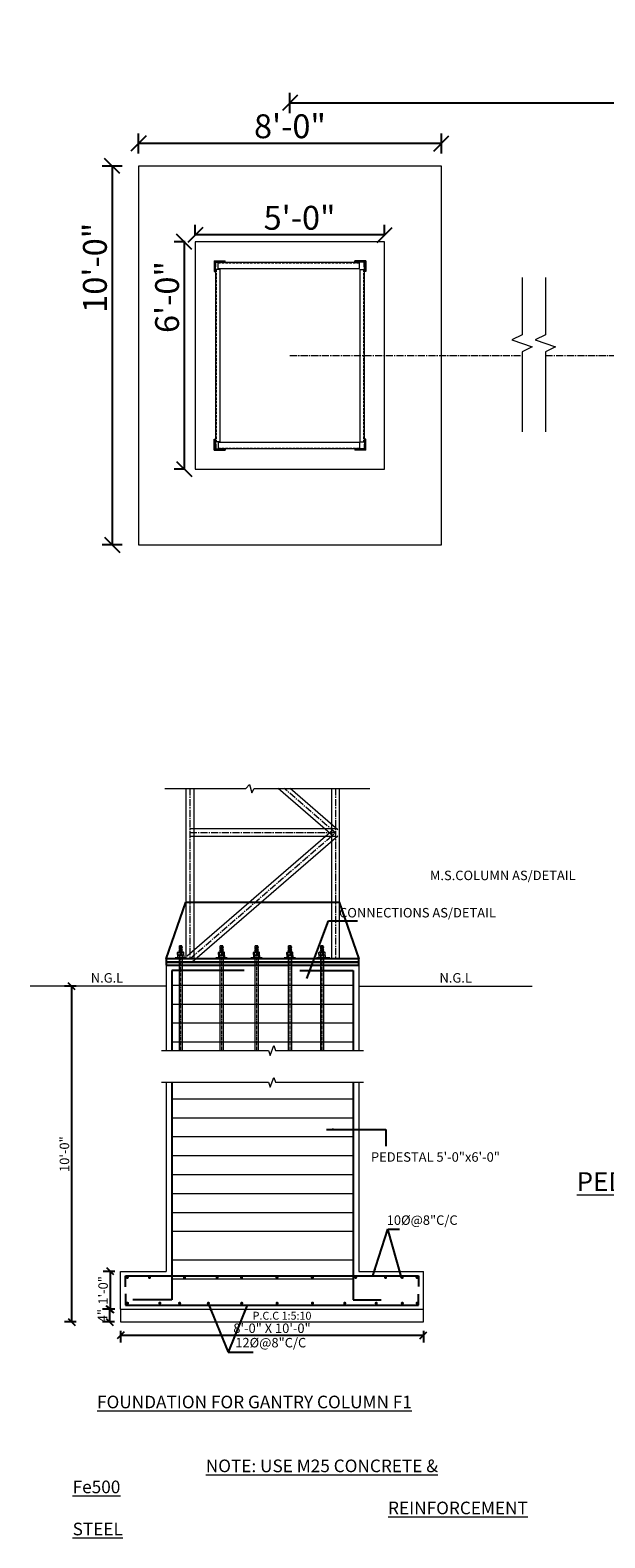
# Model space of a CAD drawing. Units: inches. Extents: x 57090 to 65304, y 8092 to 13364.
# Drawn here: x 58107 to 58289, y 10208 to 10686 of the extents above; entities that cross this region are included whole.
import ezdxf

# ---------------------------------------------------------------- set-up
doc = ezdxf.new("R2010")
doc.units = ezdxf.units.IN
doc.header["$LTSCALE"] = 3
doc.header["$MEASUREMENT"] = 0
doc.header["$PDMODE"] = 3
for name, pattern in [('CENTER', [2, 1.25, -0.25, 0.25, -0.25]), ('CENTER2', [1.125, 0.75, -0.125, 0.125, -0.125]), ('HIDDEN', [0.375, 0.25, -0.125])]:
    doc.linetypes.add(name, pattern=pattern)
doc.layers.get('0').update_dxf_attribs({"lineweight": 5})
for name, color, linetype, lineweight in [('bracing', 6, 'Continuous', 9), ('CLINE', 4, 'CENTER2', 5), ('COLS', 8, 'Continuous', 20), ('dim', 3, 'Continuous', 9), ('DIMENSION', 1, 'Continuous', 5), ('GRID', 6, 'CENTER', 9), ('STEEL', 7, 'Continuous', 9), ('TEXT', 2, 'Continuous', 20)]:
    doc.layers.add(name, color=color, linetype=linetype, lineweight=lineweight)
doc.layers.add('plates', color=5, linetype='Continuous')
doc.styles.get("Standard").update_dxf_attribs({"font": 'times.ttf'})
doc.dimstyles.new('1-24-3mm', dxfattribs={"dimscale": 1.5, "dimtxt": 2, "dimasz": 1.5, "dimexe": 1.5, "dimexo": 1, "dimgap": 0.5, "dimtad": 1, "dimdec": 1, "dimzin": 3, "dimdsep": 46, "dimlunit": 4, "dimtxsty": 'Standard', "dimblk": 'OBLIQUE', "dimcen": 0.09, "dimclrd": 1, "dimclre": 30, "dimclrt": 1, "dimadec": 0, "dimazin": 0, "dimtfac": 1, "dimtdec": 1, "dimtofl": 0, "dimtmove": 0, "dimatfit": 3, "dimfxl": 0, "dimtolj": 1, "dimtzin": 0, "dimarcsym": 0})
doc.dimstyles.new('1-96-2mm', dxfattribs={"dimscale": 16, "dimtxt": 0.4725, "dimasz": 0.3, "dimexe": 0.2, "dimexo": 0.2, "dimgap": 0.1, "dimtad": 1, "dimzin": 3, "dimdsep": 46, "dimlunit": 4, "dimtxsty": 'Standard', "dimblk": 'OBLIQUE', "dimcen": 1.5, "dimadec": 0, "dimazin": 0, "dimtfac": 1, "dimtofl": 0, "dimtmove": 0, "dimatfit": 3, "dimfxl": 0, "dimtolj": 1, "dimtzin": 0, "dimarcsym": 0})

# ---------------------------------------------------------------- blocks, each defined once
blk = doc.blocks.new('_Oblique')
at = {"color": 0, "lineweight": -2}
blk.add_line((-0.5, -0.5), (0.5, 0.5), dxfattribs=at)
blk = doc.blocks.new('*D154')
at = {"layer": 'Defpoints', "color": 0}
for p in [(58132.9, 10382.91), (58119.71, 10276.6), (58135.23, 10276.6)]:
    blk.add_point(p, dxfattribs=at)
at = {"layer": 'DIMENSION', "color": 30, "linetype": 'ByBlock', "lineweight": -2}
for p, q in [((58121.21, 10382.91), (58117.46, 10382.91)), ((58121.21, 10276.6), (58117.46, 10276.6))]:
    blk.add_line(p, q, dxfattribs=at)
at = {"layer": 'DIMENSION', "color": 1, "linetype": 'ByBlock', "lineweight": -2}
blk.add_line((58119.71, 10382.91), (58119.71, 10276.6), dxfattribs=at)
at = {"layer": 'DIMENSION', "color": 1, "lineweight": -2, "xscale": 2.25, "yscale": 2.25, "zscale": 2.25}
for p, rotation in [((58119.71, 10382.91), 90), ((58119.71, 10276.6), 270)]:
    blk.add_blockref('_Oblique', p, dxfattribs=dict(at, rotation=rotation))
at = {"layer": 'DIMENSION', "color": 1, "insert": (58117.44, 10329.75), "char_height": 3, "attachment_point": 5, "rotation": 90}
blk.add_mtext('\\A1;10\'-0"', dxfattribs=at)
blk = doc.blocks.new('*D155')
at = {"layer": 'Defpoints', "color": 0}
for p in [(58135.23, 10280.6), (58131.76, 10276.6), (58135.23, 10276.6)]:
    blk.add_point(p, dxfattribs=at)
at = {"layer": 'DIMENSION', "color": 30, "linetype": 'ByBlock', "lineweight": -2}
for p, q in [((58133.26, 10280.6), (58129.51, 10280.6)), ((58133.26, 10276.6), (58129.51, 10276.6))]:
    blk.add_line(p, q, dxfattribs=at)
at = {"layer": 'DIMENSION', "color": 1, "linetype": 'ByBlock', "lineweight": -2}
blk.add_line((58131.76, 10280.6), (58131.76, 10276.6), dxfattribs=at)
at = {"layer": 'DIMENSION', "color": 1, "lineweight": -2, "xscale": 2.25, "yscale": 2.25, "zscale": 2.25}
for p, rotation in [((58131.76, 10280.6), 90), ((58131.76, 10276.6), 270)]:
    blk.add_blockref('_Oblique', p, dxfattribs=dict(at, rotation=rotation))
at = {"layer": 'DIMENSION', "color": 1, "insert": (58129.51, 10278.6), "char_height": 3, "attachment_point": 5, "rotation": 90}
blk.add_mtext('\\A1;4"', dxfattribs=at)
blk = doc.blocks.new('*D156')
at = {"layer": 'Defpoints', "color": 0}
for p in [(58135.23, 10292.6), (58131.96, 10280.6), (58135.23, 10280.6)]:
    blk.add_point(p, dxfattribs=at)
at = {"layer": 'DIMENSION', "color": 30, "linetype": 'ByBlock', "lineweight": -2}
for p, q in [((58133.46, 10292.6), (58129.71, 10292.6)), ((58133.46, 10280.6), (58129.71, 10280.6))]:
    blk.add_line(p, q, dxfattribs=at)
at = {"layer": 'DIMENSION', "color": 1, "linetype": 'ByBlock', "lineweight": -2}
blk.add_line((58131.96, 10292.6), (58131.96, 10280.6), dxfattribs=at)
at = {"layer": 'DIMENSION', "color": 1, "lineweight": -2, "xscale": 2.25, "yscale": 2.25, "zscale": 2.25}
for p, rotation in [((58131.96, 10292.6), 90), ((58131.96, 10280.6), 270)]:
    blk.add_blockref('_Oblique', p, dxfattribs=dict(at, rotation=rotation))
at = {"layer": 'DIMENSION', "color": 1, "insert": (58129.69, 10286.6), "char_height": 3, "attachment_point": 5, "rotation": 90}
blk.add_mtext('\\A1;1\'-0"', dxfattribs=at)
blk = doc.blocks.new('*D159')
at = {"layer": 'Defpoints', "color": 0}
for p in [(58135.23, 10276.6), (58231.23, 10276.6), (58135.23, 10272.33)]:
    blk.add_point(p, dxfattribs=at)
at = {"layer": 'TEXT', "color": 30, "linetype": 'ByBlock', "lineweight": -2}
for p, q in [((58135.23, 10273.83), (58135.23, 10270.08)), ((58231.23, 10273.83), (58231.23, 10270.08))]:
    blk.add_line(p, q, dxfattribs=at)
at = {"layer": 'TEXT', "color": 1, "linetype": 'ByBlock', "lineweight": -2}
blk.add_line((58231.23, 10272.33), (58135.23, 10272.33), dxfattribs=at)
at = {"layer": 'TEXT', "color": 1, "lineweight": -2, "xscale": 2.25, "yscale": 2.25, "zscale": 2.25, "rotation": 180}
blk.add_blockref('_Oblique', (58135.23, 10272.33), dxfattribs=at)
at = {"layer": 'TEXT', "color": 1, "lineweight": -2, "xscale": 2.25, "yscale": 2.25, "zscale": 2.25}
blk.add_blockref('_Oblique', (58231.23, 10272.33), dxfattribs=at)
at = {"layer": 'TEXT', "color": 1, "insert": (58183.23, 10274.6), "char_height": 3, "attachment_point": 5}
blk.add_mtext('\\A1;8\'-0" X 10\'-0"', dxfattribs=at)
blk = doc.blocks.new('*D145')
at = {"layer": 'Defpoints', "color": 0}
for p in [(58529.76, 10662.74), (58188.92, 10582.75), (58529.76, 10582.75)]:
    blk.add_point(p, dxfattribs=at)
at = {"layer": 'dim', "color": 0, "linetype": 'ByBlock', "lineweight": -2}
for p, q in [((58188.92, 10659.54), (58188.92, 10665.94)), ((58529.76, 10659.54), (58529.76, 10665.94)), ((58188.92, 10662.74), (58529.76, 10662.74))]:
    blk.add_line(p, q, dxfattribs=at)
at = {"layer": 'dim', "color": 0, "lineweight": -2, "xscale": 4.8, "yscale": 4.8, "zscale": 4.8, "rotation": 180}
blk.add_blockref('_Oblique', (58188.92, 10662.74), dxfattribs=at)
at = {"layer": 'dim', "color": 0, "lineweight": -2, "xscale": 4.8, "yscale": 4.8, "zscale": 4.8}
blk.add_blockref('_Oblique', (58529.76, 10662.74), dxfattribs=at)
at = {"layer": 'dim', "color": 0, "insert": (58359.34, 10668.2), "char_height": 7.56, "attachment_point": 5}
blk.add_mtext('\\A1;101\'-0" to  120\'-0" ', dxfattribs=at)
blk = doc.blocks.new('A$C5C78159B')
at = {"layer": 'dim', "ltscale": 60}
for points in [[(0.52, 59.48), (3.46, 59.65), (3.46, 60), (0, 60), (0, 56.54), (0.35, 56.54), (0.43, 58.01), (0.43, 58.27), (0.45, 58.27)], [(47.48, 59.48), (47.55, 58.27), (47.57, 58.27), (47.57, 58.01), (47.65, 56.54), (48, 56.54), (48, 60), (44.54, 60), (44.54, 59.65)], [(3.46, 0.35), (0.52, 0.52), (0.45, 1.73), (0.43, 1.73), (0.43, 1.99), (0.35, 3.46), (0, 3.46), (0, 0), (3.46, 0)], [(48, 3.46), (47.65, 3.46), (47.57, 1.99), (47.57, 1.73), (47.55, 1.73), (47.48, 0.52), (44.54, 0.35), (44.54, 0), (48, 0)]]:
    blk.add_hatch(color=256, dxfattribs=at).paths.add_polyline_path(points)
at = {"layer": 'COLS', "ltscale": 60}
for p, q in [((0, 60), (3.46, 60)), ((0, 60), (0, 56.54)), ((0.35, 56.54), (0.52, 59.48)), ((0.52, 59.48), (3.46, 59.65)), ((1.27, 59.53), (46.01, 59.53)), ((1.27, 57.53), (1.27, 59.53)), ((1.27, 57.53), (46.01, 57.53)), ((3.46, 59.65), (3.46, 60)), ((48, 60), (44.54, 60)), ((44.54, 59.65), (44.54, 60)), ((47.48, 59.48), (44.54, 59.65)), ((46.01, 57.53), (46.01, 59.53)), ((47.65, 56.54), (47.48, 59.48)), ((48, 60), (48, 56.54)), ((0, 56.54), (0.35, 56.54)), ((1.82, 57.21), (0.43, 57.21)), ((0.43, 57.21), (0.43, 2.65)), ((1.82, 57.21), (1.82, 2.65)), ((46.18, 57.21), (47.57, 57.21)), ((46.18, 57.21), (46.18, 2.65)), ((47.57, 57.21), (47.57, 2.65)), ((48, 56.54), (47.65, 56.54)), ((0, 0), (0, 3.46)), ((0, 3.46), (0.35, 3.46)), ((0, 0), (3.46, 0)), ((0.35, 3.46), (0.52, 0.52)), ((1.82, 2.65), (0.43, 2.65)), ((0.52, 0.52), (3.46, 0.35)), ((1.27, 2.48), (46.01, 2.48)), ((1.27, 2.48), (1.27, 0.48)), ((1.27, 0.48), (46.01, 0.48)), ((3.46, 0.35), (3.46, 0)), ((47.48, 0.52), (44.54, 0.35)), ((44.54, 0.35), (44.54, 0)), ((48, 0), (44.54, 0)), ((46.01, 2.48), (46.01, 0.48)), ((46.18, 2.65), (47.57, 2.65)), ((47.65, 3.46), (47.48, 0.52)), ((48, 3.46), (47.65, 3.46)), ((48, 0), (48, 3.46))]:
    blk.add_line(p, q, dxfattribs=at)
at = {"layer": 'COLS', "linetype": 'HIDDEN'}
for p, q in [((1.27, 59.32), (46.01, 59.32)), ((0.64, 57.21), (0.64, 2.65)), ((47.36, 57.21), (47.36, 2.65)), ((1.27, 0.68), (46.01, 0.68))]:
    blk.add_line(p, q, dxfattribs=at)
blk = doc.blocks.new('*D148')
at = {"layer": 'Defpoints', "color": 0}
for p in [(58158.92, 10620.9), (58158.92, 10618.75), (58218.92, 10618.75)]:
    blk.add_point(p, dxfattribs=at)
at = {"layer": 'dim', "color": 0, "linetype": 'ByBlock', "lineweight": -2}
for p, q in [((58158.92, 10620.9), (58158.92, 10624.1)), ((58218.92, 10620.9), (58218.92, 10624.1)), ((58218.92, 10620.9), (58158.92, 10620.9))]:
    blk.add_line(p, q, dxfattribs=at)
at = {"layer": 'dim', "color": 0, "lineweight": -2, "xscale": 4.8, "yscale": 4.8, "zscale": 4.8, "rotation": 180}
blk.add_blockref('_Oblique', (58158.92, 10620.9), dxfattribs=at)
at = {"layer": 'dim', "color": 0, "lineweight": -2, "xscale": 4.8, "yscale": 4.8, "zscale": 4.8}
blk.add_blockref('_Oblique', (58218.92, 10620.9), dxfattribs=at)
at = {"layer": 'dim', "color": 0, "insert": (58191.96, 10626.35), "char_height": 7.56, "attachment_point": 5}
blk.add_mtext('\\A1;5\'-0"', dxfattribs=at)
blk = doc.blocks.new('*D149')
at = {"layer": 'Defpoints', "color": 0}
for p in [(58158.92, 10618.75), (58155.41, 10546.75), (58158.92, 10546.75)]:
    blk.add_point(p, dxfattribs=at)
at = {"layer": 'dim', "color": 0, "linetype": 'ByBlock', "lineweight": -2}
for p, q in [((58155.72, 10618.75), (58152.21, 10618.75)), ((58155.41, 10618.75), (58155.41, 10546.75)), ((58155.72, 10546.75), (58152.21, 10546.75))]:
    blk.add_line(p, q, dxfattribs=at)
at = {"layer": 'dim', "color": 0, "lineweight": -2, "xscale": 4.8, "yscale": 4.8, "zscale": 4.8}
for p, rotation in [((58155.41, 10618.75), 90), ((58155.41, 10546.75), 270)]:
    blk.add_blockref('_Oblique', p, dxfattribs=dict(at, rotation=rotation))
at = {"layer": 'dim', "color": 0, "insert": (58149.97, 10601.24), "char_height": 7.56, "attachment_point": 5, "rotation": 90}
blk.add_mtext('\\A1;6\'-0"', dxfattribs=at)
blk = doc.blocks.new('*D152')
at = {"layer": 'Defpoints', "color": 0}
for p in [(58140.92, 10649.89), (58140.92, 10642.75), (58236.92, 10642.75)]:
    blk.add_point(p, dxfattribs=at)
at = {"layer": 'dim', "color": 0, "linetype": 'ByBlock', "lineweight": -2}
for p, q in [((58140.92, 10646.69), (58140.92, 10653.09)), ((58236.92, 10646.69), (58236.92, 10653.09)), ((58236.92, 10649.89), (58140.92, 10649.89))]:
    blk.add_line(p, q, dxfattribs=at)
at = {"layer": 'dim', "color": 0, "lineweight": -2, "xscale": 4.8, "yscale": 4.8, "zscale": 4.8, "rotation": 180}
blk.add_blockref('_Oblique', (58140.92, 10649.89), dxfattribs=at)
at = {"layer": 'dim', "color": 0, "lineweight": -2, "xscale": 4.8, "yscale": 4.8, "zscale": 4.8}
blk.add_blockref('_Oblique', (58236.92, 10649.89), dxfattribs=at)
at = {"layer": 'dim', "color": 0, "insert": (58188.92, 10655.34), "char_height": 7.56, "attachment_point": 5}
blk.add_mtext('\\A1;8\'-0"', dxfattribs=at)
blk = doc.blocks.new('*D153')
at = {"layer": 'Defpoints', "color": 0}
for p in [(58140.92, 10642.75), (58132.55, 10522.75), (58140.92, 10522.75)]:
    blk.add_point(p, dxfattribs=at)
at = {"layer": 'dim', "color": 0, "linetype": 'ByBlock', "lineweight": -2}
for p, q in [((58135.75, 10642.75), (58129.35, 10642.75)), ((58132.55, 10642.75), (58132.55, 10522.75)), ((58135.75, 10522.75), (58129.35, 10522.75))]:
    blk.add_line(p, q, dxfattribs=at)
at = {"layer": 'dim', "color": 0, "lineweight": -2, "xscale": 4.8, "yscale": 4.8, "zscale": 4.8}
for p, rotation in [((58132.55, 10642.75), 90), ((58132.55, 10522.75), 270)]:
    blk.add_blockref('_Oblique', p, dxfattribs=dict(at, rotation=rotation))
at = {"layer": 'dim', "color": 0, "insert": (58127.1, 10610.51), "char_height": 7.56, "attachment_point": 5, "rotation": 90}
blk.add_mtext('\\A1;10\'-0"', dxfattribs=at)

msp = doc.modelspace()

# ---------------------------------------------------------------- linework, layer by layer
for p, q in [((58153.273, 10392.975), (58153.273, 10393.603)), ((58153.273, 10392.665), (58153.273, 10392.037)), ((58153.519, 10393.757), (58154.997, 10393.757)), ((58153.519, 10393.757), (58154.997, 10393.757)), ((58153.519, 10392.82), (58154.997, 10392.82)), ((58153.519, 10392.82), (58154.997, 10392.82)), ((58153.766, 10392.975), (58153.766, 10393.603)), ((58153.766, 10392.665), (58153.766, 10392.037)), ((58154.751, 10392.975), (58154.751, 10393.603)), ((58154.751, 10392.665), (58154.751, 10392.037)), ((58155.243, 10392.975), (58155.243, 10393.603)), ((58155.243, 10392.665), (58155.243, 10392.037)), ((58166.252, 10392.975), (58166.252, 10393.603)), ((58166.252, 10392.665), (58166.252, 10392.037)), ((58166.498, 10393.757), (58167.975, 10393.757)), ((58166.498, 10393.757), (58167.975, 10393.757)), ((58166.498, 10392.82), (58167.975, 10392.82)), ((58166.498, 10392.82), (58167.975, 10392.82)), ((58166.744, 10392.975), (58166.744, 10393.603)), ((58166.744, 10392.665), (58166.744, 10392.037)), ((58167.729, 10392.975), (58167.729, 10393.603)), ((58167.729, 10392.665), (58167.729, 10392.037)), ((58168.221, 10392.975), (58168.221, 10393.603)), ((58168.221, 10392.665), (58168.221, 10392.037)), ((58177.323, 10392.975), (58177.323, 10393.603)), ((58177.323, 10392.665), (58177.323, 10392.037)), ((58177.57, 10393.757), (58179.047, 10393.757)), ((58177.57, 10393.757), (58179.047, 10393.757)), ((58177.57, 10392.82), (58179.047, 10392.82)), ((58177.57, 10392.82), (58179.047, 10392.82)), ((58177.816, 10392.975), (58177.816, 10393.603)), ((58177.816, 10392.665), (58177.816, 10392.037)), ((58178.801, 10392.975), (58178.801, 10393.603)), ((58178.801, 10392.665), (58178.801, 10392.037)), ((58179.293, 10392.975), (58179.293, 10393.603)), ((58179.293, 10392.665), (58179.293, 10392.037)), ((58187.907, 10392.975), (58187.907, 10393.603)), ((58187.907, 10392.665), (58187.907, 10392.037)), ((58188.153, 10393.757), (58189.631, 10393.757)), ((58188.153, 10393.757), (58189.631, 10393.757)), ((58188.153, 10392.82), (58189.631, 10392.82)), ((58188.153, 10392.82), (58189.631, 10392.82)), ((58188.399, 10392.975), (58188.399, 10393.603)), ((58188.399, 10392.665), (58188.399, 10392.037)), ((58189.384, 10392.975), (58189.384, 10393.603)), ((58189.384, 10392.665), (58189.384, 10392.037)), ((58189.877, 10392.975), (58189.877, 10393.603)), ((58189.877, 10392.665), (58189.877, 10392.037)), ((58198.083, 10392.975), (58198.083, 10393.603)), ((58198.083, 10392.665), (58198.083, 10392.037)), ((58198.33, 10393.757), (58199.807, 10393.757)), ((58198.33, 10393.757), (58199.807, 10393.757)), ((58198.33, 10392.82), (58199.807, 10392.82)), ((58198.33, 10392.82), (58199.807, 10392.82)), ((58198.576, 10392.975), (58198.576, 10393.603)), ((58198.576, 10392.665), (58198.576, 10392.037)), ((58199.561, 10392.975), (58199.561, 10393.603)), ((58199.561, 10392.665), (58199.561, 10392.037)), ((58200.053, 10392.975), (58200.053, 10393.603)), ((58200.053, 10392.665), (58200.053, 10392.037)), ((58153.519, 10391.883), (58154.997, 10391.883)), ((58153.519, 10391.883), (58154.997, 10391.883)), ((58166.498, 10391.883), (58167.975, 10391.883)), ((58166.498, 10391.883), (58167.975, 10391.883)), ((58177.57, 10391.883), (58179.047, 10391.883)), ((58177.57, 10391.883), (58179.047, 10391.883)), ((58188.153, 10391.883), (58189.631, 10391.883)), ((58188.153, 10391.883), (58189.631, 10391.883)), ((58198.33, 10391.883), (58199.807, 10391.883)), ((58198.33, 10391.883), (58199.807, 10391.883))]:
    msp.add_line(p, q)
for centre, radius, start, end in [((58153.519, 10393.484), 0.273, 25.70807, 154.29191), ((58153.519, 10393.093), 0.273, 205.70807, 334.29193), ((58153.519, 10392.547), 0.273, 25.70807, 154.29193), ((58154.258, 10392.896), 0.861, 55.11281, 124.88719), ((58154.258, 10393.681), 0.861, 235.11281, 304.88719), ((58154.258, 10391.959), 0.861, 55.11281, 124.88719), ((58154.997, 10393.484), 0.273, 25.70809, 154.29193), ((58154.997, 10393.093), 0.273, 205.70807, 334.29193), ((58154.997, 10392.547), 0.273, 25.70807, 154.29193), ((58166.498, 10393.484), 0.273, 25.70807, 154.29191), ((58166.498, 10393.093), 0.273, 205.70807, 334.29193), ((58166.498, 10392.547), 0.273, 25.70807, 154.29193), ((58167.236, 10392.896), 0.861, 55.11281, 124.88719), ((58167.236, 10393.681), 0.861, 235.11281, 304.88719), ((58167.236, 10391.959), 0.861, 55.11281, 124.88719), ((58167.975, 10393.484), 0.273, 25.70809, 154.29193), ((58167.975, 10393.093), 0.273, 205.70807, 334.29193), ((58167.975, 10392.547), 0.273, 25.70807, 154.29193), ((58177.57, 10393.484), 0.273, 25.70807, 154.29191), ((58177.57, 10393.093), 0.273, 205.70807, 334.29193), ((58177.57, 10392.547), 0.273, 25.70807, 154.29193), ((58178.308, 10392.896), 0.861, 55.11281, 124.88719), ((58178.308, 10393.681), 0.861, 235.11281, 304.88719), ((58178.308, 10391.959), 0.861, 55.11281, 124.88719), ((58179.047, 10393.484), 0.273, 25.70809, 154.29193), ((58179.047, 10393.093), 0.273, 205.70807, 334.29193), ((58179.047, 10392.547), 0.273, 25.70807, 154.29193), ((58188.153, 10393.484), 0.273, 25.70807, 154.29191), ((58188.153, 10393.093), 0.273, 205.70807, 334.29193), ((58188.153, 10392.547), 0.273, 25.70807, 154.29193), ((58188.892, 10392.896), 0.861, 55.11281, 124.88719), ((58188.892, 10393.681), 0.861, 235.11281, 304.88719), ((58188.892, 10391.959), 0.861, 55.11281, 124.88719), ((58189.631, 10393.484), 0.273, 25.70809, 154.29193), ((58189.631, 10393.093), 0.273, 205.70807, 334.29193), ((58189.631, 10392.547), 0.273, 25.70807, 154.29193), ((58198.33, 10393.484), 0.273, 25.70807, 154.29191), ((58198.33, 10393.093), 0.273, 205.70807, 334.29193), ((58198.33, 10392.547), 0.273, 25.70807, 154.29193), ((58199.068, 10392.896), 0.861, 55.11281, 124.88719), ((58199.068, 10393.681), 0.861, 235.11281, 304.88719), ((58199.068, 10391.959), 0.861, 55.11281, 124.88719), ((58199.807, 10393.484), 0.273, 25.70809, 154.29193), ((58199.807, 10393.093), 0.273, 205.70807, 334.29193), ((58199.807, 10392.547), 0.273, 25.70807, 154.29193), ((58153.519, 10392.156), 0.273, 205.70809, 334.29193), ((58154.258, 10392.744), 0.861, 235.11281, 304.88719), ((58154.997, 10392.156), 0.273, 205.70807, 334.29191), ((58166.498, 10392.156), 0.273, 205.70809, 334.29193), ((58167.236, 10392.744), 0.861, 235.11281, 304.88719), ((58167.975, 10392.156), 0.273, 205.70807, 334.29191), ((58177.57, 10392.156), 0.273, 205.70809, 334.29193), ((58178.308, 10392.744), 0.861, 235.11281, 304.88719), ((58179.047, 10392.156), 0.273, 205.70807, 334.29191), ((58188.153, 10392.156), 0.273, 205.70809, 334.29193), ((58188.892, 10392.744), 0.861, 235.11281, 304.88719), ((58189.631, 10392.156), 0.273, 205.70807, 334.29191), ((58198.33, 10392.156), 0.273, 205.70809, 334.29193), ((58199.068, 10392.744), 0.861, 235.11281, 304.88719), ((58199.807, 10392.156), 0.273, 205.70807, 334.29191)]:
    msp.add_arc(centre, radius, start, end)
at = {"layer": 'bracing'}
for p, q in [((58155.908, 10445.615), (58155.908, 10391.575)), ((58158.408, 10445.615), (58158.408, 10391.575)), ((58202.493, 10430.628), (58185.2, 10445.615)), ((58204.13, 10432.518), (58189.017, 10445.615)), ((58202.062, 10445.615), (58202.062, 10391.575)), ((58204.562, 10445.615), (58204.562, 10391.575)), ((58156.339, 10392.52), (58202.493, 10432.518)), ((58203.312, 10432.823), (58157.158, 10432.823)), ((58203.312, 10430.323), (58157.158, 10430.323)), ((58157.976, 10390.63), (58204.13, 10430.628))]:
    msp.add_line(p, q, dxfattribs=at)
at = {"layer": 'CLINE'}
for p, q in [((58188.924, 10582.747), (58262.504, 10582.747)), ((58269.898, 10582.747), (58439.195, 10582.747)), ((58157.158, 10445.615), (58157.158, 10391.575)), ((58203.312, 10431.573), (58187.109, 10445.615)), ((58203.312, 10445.615), (58203.312, 10391.575)), ((58203.312, 10431.573), (58157.158, 10431.573)), ((58157.158, 10391.575), (58203.312, 10431.573))]:
    msp.add_line(p, q, dxfattribs=at)
at = {"layer": 'COLS'}
for points in [[(58140.924, 10642.747), (58140.924, 10522.747), (58236.924, 10522.747), (58236.924, 10642.747)], [(58158.924, 10546.747), (58218.924, 10546.747), (58218.924, 10618.747), (58158.924, 10618.747)]]:
    msp.add_lwpolyline(points, close=True, dxfattribs=at)
at = {"layer": 'dim', "linetype": 'Continuous'}
for p, q in [((58153.766, 10395.26), (58154.749, 10395.494)), ((58153.864, 10395.355), (58153.766, 10395.26)), ((58153.766, 10395.046), (58154.749, 10395.28)), ((58153.864, 10395.156), (58153.766, 10395.26)), ((58153.864, 10395.141), (58153.766, 10395.046)), ((58153.766, 10394.832), (58154.749, 10395.066)), ((58153.864, 10394.942), (58153.766, 10395.046)), ((58153.864, 10394.927), (58153.766, 10394.832)), ((58153.864, 10394.728), (58153.766, 10394.832)), ((58153.766, 10394.562), (58154.749, 10394.797)), ((58153.766, 10394.562), (58153.864, 10394.728)), ((58153.864, 10394.459), (58153.766, 10394.562)), ((58153.766, 10394.293), (58154.749, 10394.527)), ((58153.766, 10394.293), (58153.864, 10394.459)), ((58153.864, 10394.189), (58153.766, 10394.293)), ((58153.766, 10394.023), (58154.749, 10394.257)), ((58153.766, 10394.023), (58153.864, 10394.189)), ((58153.864, 10393.919), (58153.766, 10394.023)), ((58153.768, 10393.757), (58153.864, 10393.919)), ((58153.782, 10393.757), (58154.749, 10393.988)), ((58153.864, 10395.355), (58154.651, 10395.542)), ((58153.864, 10395.141), (58154.651, 10395.328)), ((58153.864, 10394.927), (58154.651, 10395.114)), ((58153.864, 10394.728), (58154.651, 10394.9)), ((58153.864, 10394.459), (58154.651, 10394.631)), ((58153.864, 10394.189), (58154.651, 10394.361)), ((58153.864, 10393.919), (58154.651, 10394.091)), ((58154.651, 10395.542), (58154.749, 10395.494)), ((58154.749, 10395.494), (58154.651, 10395.328)), ((58154.651, 10395.328), (58154.749, 10395.28)), ((58154.749, 10395.28), (58154.651, 10395.114)), ((58154.651, 10395.114), (58154.749, 10395.066)), ((58154.749, 10395.066), (58154.651, 10394.9)), ((58154.651, 10394.9), (58154.749, 10394.797)), ((58154.749, 10394.797), (58154.651, 10394.631)), ((58154.651, 10394.631), (58154.749, 10394.527)), ((58154.749, 10394.527), (58154.651, 10394.361)), ((58154.651, 10394.361), (58154.749, 10394.257)), ((58154.749, 10394.257), (58154.651, 10394.091)), ((58154.651, 10394.091), (58154.749, 10393.988)), ((58154.749, 10393.988), (58154.651, 10393.822)), ((58154.651, 10393.822), (58154.712, 10393.757)), ((58166.744, 10395.26), (58167.727, 10395.494)), ((58166.842, 10395.355), (58166.744, 10395.26)), ((58166.744, 10395.046), (58167.727, 10395.28)), ((58166.842, 10395.156), (58166.744, 10395.26)), ((58166.842, 10395.141), (58166.744, 10395.046)), ((58166.744, 10394.832), (58167.727, 10395.066)), ((58166.842, 10394.942), (58166.744, 10395.046)), ((58166.842, 10394.927), (58166.744, 10394.832)), ((58166.842, 10394.728), (58166.744, 10394.832)), ((58166.744, 10394.562), (58167.727, 10394.797)), ((58166.744, 10394.562), (58166.842, 10394.728)), ((58166.842, 10394.459), (58166.744, 10394.562)), ((58166.744, 10394.293), (58167.727, 10394.527)), ((58166.744, 10394.293), (58166.842, 10394.459)), ((58166.842, 10394.189), (58166.744, 10394.293)), ((58166.744, 10394.023), (58167.727, 10394.257)), ((58166.744, 10394.023), (58166.842, 10394.189)), ((58166.842, 10393.919), (58166.744, 10394.023)), ((58166.746, 10393.757), (58166.842, 10393.919)), ((58166.76, 10393.757), (58167.727, 10393.988)), ((58166.842, 10395.355), (58167.629, 10395.542)), ((58166.842, 10395.141), (58167.629, 10395.328)), ((58166.842, 10394.927), (58167.629, 10395.114)), ((58166.842, 10394.728), (58167.629, 10394.9)), ((58166.842, 10394.459), (58167.629, 10394.631)), ((58166.842, 10394.189), (58167.629, 10394.361)), ((58166.842, 10393.919), (58167.629, 10394.091)), ((58167.629, 10395.542), (58167.727, 10395.494)), ((58167.727, 10395.494), (58167.629, 10395.328)), ((58167.629, 10395.328), (58167.727, 10395.28)), ((58167.727, 10395.28), (58167.629, 10395.114)), ((58167.629, 10395.114), (58167.727, 10395.066)), ((58167.727, 10395.066), (58167.629, 10394.9)), ((58167.629, 10394.9), (58167.727, 10394.797)), ((58167.727, 10394.797), (58167.629, 10394.631)), ((58167.629, 10394.631), (58167.727, 10394.527)), ((58167.727, 10394.527), (58167.629, 10394.361)), ((58167.629, 10394.361), (58167.727, 10394.257)), ((58167.727, 10394.257), (58167.629, 10394.091)), ((58167.629, 10394.091), (58167.727, 10393.988)), ((58167.727, 10393.988), (58167.629, 10393.822)), ((58167.629, 10393.822), (58167.69, 10393.757)), ((58177.816, 10395.26), (58178.799, 10395.494)), ((58177.914, 10395.355), (58177.816, 10395.26)), ((58177.816, 10395.046), (58178.799, 10395.28)), ((58177.914, 10395.156), (58177.816, 10395.26)), ((58177.914, 10395.141), (58177.816, 10395.046)), ((58177.816, 10394.832), (58178.799, 10395.066)), ((58177.914, 10394.942), (58177.816, 10395.046)), ((58177.914, 10394.927), (58177.816, 10394.832)), ((58177.914, 10394.728), (58177.816, 10394.832)), ((58177.816, 10394.562), (58178.799, 10394.797)), ((58177.816, 10394.562), (58177.914, 10394.728)), ((58177.914, 10394.459), (58177.816, 10394.562)), ((58177.816, 10394.293), (58178.799, 10394.527)), ((58177.816, 10394.293), (58177.914, 10394.459)), ((58177.914, 10394.189), (58177.816, 10394.293)), ((58177.816, 10394.023), (58178.799, 10394.257)), ((58177.816, 10394.023), (58177.914, 10394.189)), ((58177.914, 10393.919), (58177.816, 10394.023)), ((58177.818, 10393.757), (58177.914, 10393.919)), ((58177.832, 10393.757), (58178.799, 10393.988)), ((58177.914, 10395.355), (58178.701, 10395.542)), ((58177.914, 10395.141), (58178.701, 10395.328)), ((58177.914, 10394.927), (58178.701, 10395.114)), ((58177.914, 10394.728), (58178.701, 10394.9)), ((58177.914, 10394.459), (58178.701, 10394.631)), ((58177.914, 10394.189), (58178.701, 10394.361)), ((58177.914, 10393.919), (58178.701, 10394.091)), ((58178.701, 10395.542), (58178.799, 10395.494)), ((58178.799, 10395.494), (58178.701, 10395.328)), ((58178.701, 10395.328), (58178.799, 10395.28)), ((58178.799, 10395.28), (58178.701, 10395.114)), ((58178.701, 10395.114), (58178.799, 10395.066)), ((58178.799, 10395.066), (58178.701, 10394.9)), ((58178.701, 10394.9), (58178.799, 10394.797)), ((58178.799, 10394.797), (58178.701, 10394.631)), ((58178.701, 10394.631), (58178.799, 10394.527)), ((58178.799, 10394.527), (58178.701, 10394.361)), ((58178.701, 10394.361), (58178.799, 10394.257)), ((58178.799, 10394.257), (58178.701, 10394.091)), ((58178.701, 10394.091), (58178.799, 10393.988)), ((58178.799, 10393.988), (58178.701, 10393.822)), ((58178.701, 10393.822), (58178.762, 10393.757)), ((58188.399, 10395.26), (58189.383, 10395.494)), ((58188.498, 10395.355), (58188.399, 10395.26)), ((58188.399, 10395.046), (58189.383, 10395.28)), ((58188.498, 10395.156), (58188.399, 10395.26)), ((58188.498, 10395.141), (58188.399, 10395.046)), ((58188.399, 10394.832), (58189.383, 10395.066)), ((58188.498, 10394.942), (58188.399, 10395.046)), ((58188.498, 10394.927), (58188.399, 10394.832)), ((58188.498, 10394.728), (58188.399, 10394.832)), ((58188.399, 10394.562), (58189.383, 10394.797)), ((58188.399, 10394.562), (58188.498, 10394.728)), ((58188.498, 10394.459), (58188.399, 10394.562)), ((58188.399, 10394.293), (58189.383, 10394.527)), ((58188.399, 10394.293), (58188.498, 10394.459)), ((58188.498, 10394.189), (58188.399, 10394.293)), ((58188.399, 10394.023), (58189.383, 10394.257)), ((58188.399, 10394.023), (58188.498, 10394.189)), ((58188.498, 10393.919), (58188.399, 10394.023)), ((58188.402, 10393.757), (58188.498, 10393.919)), ((58188.416, 10393.757), (58189.383, 10393.988)), ((58188.498, 10395.355), (58189.285, 10395.542)), ((58188.498, 10395.141), (58189.285, 10395.328)), ((58188.498, 10394.927), (58189.285, 10395.114)), ((58188.498, 10394.728), (58189.285, 10394.9)), ((58188.498, 10394.459), (58189.285, 10394.631)), ((58188.498, 10394.189), (58189.285, 10394.361)), ((58188.498, 10393.919), (58189.285, 10394.091)), ((58189.285, 10395.542), (58189.383, 10395.494)), ((58189.383, 10395.494), (58189.285, 10395.328)), ((58189.285, 10395.328), (58189.383, 10395.28)), ((58189.383, 10395.28), (58189.285, 10395.114)), ((58189.285, 10395.114), (58189.383, 10395.066)), ((58189.383, 10395.066), (58189.285, 10394.9)), ((58189.285, 10394.9), (58189.383, 10394.797)), ((58189.383, 10394.797), (58189.285, 10394.631)), ((58189.285, 10394.631), (58189.383, 10394.527)), ((58189.383, 10394.527), (58189.285, 10394.361)), ((58189.285, 10394.361), (58189.383, 10394.257)), ((58189.383, 10394.257), (58189.285, 10394.091)), ((58189.285, 10394.091), (58189.383, 10393.988)), ((58189.383, 10393.988), (58189.285, 10393.822)), ((58189.285, 10393.822), (58189.346, 10393.757)), ((58198.576, 10395.26), (58199.559, 10395.494)), ((58198.674, 10395.355), (58198.576, 10395.26)), ((58198.576, 10395.046), (58199.559, 10395.28)), ((58198.674, 10395.156), (58198.576, 10395.26)), ((58198.674, 10395.141), (58198.576, 10395.046)), ((58198.576, 10394.832), (58199.559, 10395.066)), ((58198.674, 10394.942), (58198.576, 10395.046)), ((58198.674, 10394.927), (58198.576, 10394.832)), ((58198.674, 10394.728), (58198.576, 10394.832)), ((58198.576, 10394.562), (58199.559, 10394.797)), ((58198.576, 10394.562), (58198.674, 10394.728)), ((58198.674, 10394.459), (58198.576, 10394.562)), ((58198.576, 10394.293), (58199.559, 10394.527)), ((58198.576, 10394.293), (58198.674, 10394.459)), ((58198.674, 10394.189), (58198.576, 10394.293)), ((58198.576, 10394.023), (58199.559, 10394.257)), ((58198.576, 10394.023), (58198.674, 10394.189)), ((58198.674, 10393.919), (58198.576, 10394.023)), ((58198.578, 10393.757), (58198.674, 10393.919)), ((58198.592, 10393.757), (58199.559, 10393.988)), ((58198.674, 10395.355), (58199.461, 10395.542)), ((58198.674, 10395.141), (58199.461, 10395.328)), ((58198.674, 10394.927), (58199.461, 10395.114)), ((58198.674, 10394.728), (58199.461, 10394.9)), ((58198.674, 10394.459), (58199.461, 10394.631)), ((58198.674, 10394.189), (58199.461, 10394.361)), ((58198.674, 10393.919), (58199.461, 10394.091)), ((58199.461, 10395.542), (58199.559, 10395.494)), ((58199.559, 10395.494), (58199.461, 10395.328)), ((58199.461, 10395.328), (58199.559, 10395.28)), ((58199.559, 10395.28), (58199.461, 10395.114)), ((58199.461, 10395.114), (58199.559, 10395.066)), ((58199.559, 10395.066), (58199.461, 10394.9)), ((58199.461, 10394.9), (58199.559, 10394.797)), ((58199.559, 10394.797), (58199.461, 10394.631)), ((58199.461, 10394.631), (58199.559, 10394.527)), ((58199.559, 10394.527), (58199.461, 10394.361)), ((58199.461, 10394.361), (58199.559, 10394.257)), ((58199.559, 10394.257), (58199.461, 10394.091)), ((58199.461, 10394.091), (58199.559, 10393.988)), ((58199.559, 10393.988), (58199.461, 10393.822)), ((58199.461, 10393.822), (58199.522, 10393.757)), ((58152.488, 10391.883), (58152.488, 10391.575)), ((58156.028, 10391.883), (58152.488, 10391.883)), ((58152.488, 10391.883), (58152.488, 10391.575)), ((58156.028, 10391.575), (58152.488, 10391.575)), ((58156.028, 10391.883), (58156.028, 10391.575)), ((58165.467, 10391.883), (58165.467, 10391.575)), ((58169.006, 10391.883), (58165.467, 10391.883)), ((58165.467, 10391.883), (58165.467, 10391.575)), ((58169.006, 10391.575), (58165.467, 10391.575)), ((58169.006, 10391.883), (58169.006, 10391.575)), ((58176.539, 10391.883), (58176.539, 10391.575)), ((58180.078, 10391.883), (58176.539, 10391.883)), ((58176.539, 10391.883), (58176.539, 10391.575)), ((58180.078, 10391.575), (58176.539, 10391.575)), ((58180.078, 10391.883), (58180.078, 10391.575)), ((58187.122, 10391.883), (58187.122, 10391.575)), ((58190.662, 10391.883), (58187.122, 10391.883)), ((58187.122, 10391.883), (58187.122, 10391.575)), ((58190.662, 10391.575), (58187.122, 10391.575)), ((58190.662, 10391.883), (58190.662, 10391.575)), ((58197.299, 10391.883), (58197.299, 10391.575)), ((58201.609, 10391.883), (58197.299, 10391.883)), ((58197.299, 10391.883), (58197.299, 10391.575)), ((58201.609, 10391.575), (58197.299, 10391.575)), ((58201.609, 10391.883), (58201.609, 10391.575))]:
    msp.add_line(p, q, dxfattribs=at)
at = {"layer": 'dim', "color": 7}
for p, q in [((58153.93, 10395.752), (58153.864, 10395.687)), ((58153.864, 10395.355), (58153.864, 10395.687)), ((58154.651, 10395.687), (58153.864, 10395.687)), ((58154.585, 10395.752), (58153.93, 10395.752)), ((58154.585, 10395.752), (58154.651, 10395.687)), ((58154.651, 10395.542), (58154.651, 10395.687)), ((58166.908, 10395.752), (58166.842, 10395.687)), ((58166.842, 10395.355), (58166.842, 10395.687)), ((58167.629, 10395.687), (58166.842, 10395.687)), ((58167.564, 10395.752), (58166.908, 10395.752)), ((58167.564, 10395.752), (58167.629, 10395.687)), ((58167.629, 10395.542), (58167.629, 10395.687)), ((58177.98, 10395.752), (58177.914, 10395.687)), ((58177.914, 10395.355), (58177.914, 10395.687)), ((58178.701, 10395.687), (58177.914, 10395.687)), ((58178.636, 10395.752), (58177.98, 10395.752)), ((58178.636, 10395.752), (58178.701, 10395.687)), ((58178.701, 10395.542), (58178.701, 10395.687)), ((58188.563, 10395.752), (58188.498, 10395.687)), ((58188.498, 10395.355), (58188.498, 10395.687)), ((58189.285, 10395.687), (58188.498, 10395.687)), ((58189.219, 10395.752), (58188.563, 10395.752)), ((58189.219, 10395.752), (58189.285, 10395.687)), ((58189.285, 10395.542), (58189.285, 10395.687)), ((58198.74, 10395.752), (58198.674, 10395.687)), ((58198.674, 10395.355), (58198.674, 10395.687)), ((58199.461, 10395.687), (58198.674, 10395.687)), ((58199.395, 10395.752), (58198.74, 10395.752)), ((58199.395, 10395.752), (58199.461, 10395.687)), ((58199.461, 10395.542), (58199.461, 10395.687)), ((58153.766, 10391.575), (58153.766, 10362.591)), ((58154.749, 10391.575), (58154.749, 10362.591)), ((58166.744, 10391.575), (58166.744, 10362.591)), ((58167.727, 10391.575), (58167.727, 10362.591)), ((58177.816, 10391.575), (58177.816, 10362.591)), ((58178.799, 10391.575), (58178.799, 10362.591)), ((58188.4, 10391.575), (58188.4, 10362.591)), ((58189.383, 10391.575), (58189.383, 10362.591)), ((58198.576, 10391.575), (58198.576, 10362.591)), ((58199.559, 10391.575), (58199.559, 10362.591))]:
    msp.add_line(p, q, dxfattribs=at)
at = {"layer": 'GRID', "color": 42, "linetype": 'CENTER2', "ltscale": 0.5}
for p, q in [((58154.258, 10395.752), (58154.258, 10362.591)), ((58167.236, 10395.752), (58167.236, 10362.591)), ((58178.308, 10395.752), (58178.308, 10362.591)), ((58188.891, 10395.752), (58188.891, 10362.591)), ((58199.068, 10395.752), (58199.068, 10362.591))]:
    msp.add_line(p, q, dxfattribs=at)
at = {"layer": 'plates'}
for p, q in [((58149.735, 10391.575), (58155.908, 10409.575)), ((58155.908, 10409.575), (58204.562, 10409.575)), ((58204.562, 10409.575), (58210.735, 10391.575)), ((58174.402, 10387.905), (58151.511, 10387.905)), ((58151.511, 10387.905), (58151.511, 10362.591)), ((58192.067, 10387.905), (58208.958, 10387.905)), ((58208.958, 10387.905), (58208.958, 10362.591)), ((58151.511, 10352.515), (58151.511, 10283.633)), ((58208.958, 10352.515), (58208.958, 10283.633)), ((58136.819, 10287.735), (58136.819, 10291.24)), ((58136.819, 10291.24), (58229.657, 10291.24)), ((58229.657, 10291.24), (58229.657, 10287.823)), ((58136.819, 10285.457), (58136.819, 10281.953)), ((58151.511, 10283.633), (58139.096, 10283.633)), ((58208.958, 10283.633), (58217.874, 10283.633)), ((58229.657, 10281.953), (58229.657, 10285.37)), ((58136.819, 10281.953), (58229.657, 10281.953))]:
    msp.add_line(p, q, dxfattribs=at)
for points in [[(58149.735, 10390.575), (58210.735, 10390.575), (58210.735, 10391.575), (58149.735, 10391.575)], [(58149.735, 10389.575), (58210.735, 10389.575), (58210.735, 10390.575), (58149.735, 10390.575)]]:
    msp.add_lwpolyline(points, close=True, dxfattribs=at)
at = {"layer": 'plates', "const_width": 0.5}
for points in [[(58137.12, 10290.714, 1), (58137.62, 10290.714, 1)], [(58144.16, 10290.714, 1), (58144.66, 10290.714, 1)], [(58155.242, 10290.714, 1), (58155.742, 10290.714, 1)], [(58165.579, 10290.714, 1), (58166.079, 10290.714, 1)], [(58173.341, 10290.714, 1), (58173.841, 10290.714, 1)], [(58184.555, 10290.714, 1), (58185.055, 10290.714, 1)], [(58195.768, 10290.714, 1), (58196.268, 10290.714, 1)], [(58209.499, 10290.714, 1), (58209.999, 10290.714, 1)], [(58218.984, 10290.714, 1), (58219.484, 10290.714, 1)], [(58224.251, 10290.714, 1), (58224.751, 10290.714, 1)], [(58228.955, 10290.714, 1), (58229.455, 10290.714, 1)], [(58137.165, 10282.521, 1), (58137.665, 10282.521, 1)], [(58147.438, 10282.521, 1), (58147.938, 10282.521, 1)], [(58153.705, 10282.521, 1), (58154.205, 10282.521, 1)], [(58162.81, 10282.521, 1), (58163.31, 10282.521, 1)], [(58173.386, 10282.521, 1), (58173.886, 10282.521, 1)], [(58184.599, 10282.521, 1), (58185.099, 10282.521, 1)], [(58195.812, 10282.521, 1), (58196.312, 10282.521, 1)], [(58206.044, 10282.521, 1), (58206.544, 10282.521, 1)], [(58216.029, 10282.521, 1), (58216.529, 10282.521, 1)], [(58224.296, 10282.521, 1), (58224.796, 10282.521, 1)], [(58228.999, 10282.521, 1), (58229.499, 10282.521, 1)]]:
    msp.add_lwpolyline(points, format="xyb", close=True, dxfattribs=at)
at = {"layer": 'STEEL'}
for p, q in [((58149.218, 10445.615), (58174.961, 10445.615)), ((58174.961, 10445.615), (58176.128, 10446.849)), ((58176.128, 10446.849), (58176.864, 10444.15)), ((58176.864, 10444.15), (58177.539, 10445.615)), ((58177.539, 10445.615), (58214.236, 10445.615)), ((58149.735, 10389.575), (58149.735, 10362.591)), ((58149.735, 10389.575), (58210.735, 10389.575)), ((58210.735, 10389.575), (58210.735, 10362.591)), ((58149.735, 10382.91), (58106.567, 10382.91)), ((58210.735, 10382.91), (58265.687, 10382.91)), ((58149.735, 10352.515), (58149.735, 10292.596)), ((58210.735, 10352.515), (58210.735, 10292.596)), ((58135.235, 10292.596), (58149.735, 10292.596)), ((58135.235, 10280.596), (58135.235, 10292.596)), ((58210.735, 10292.596), (58231.235, 10292.596)), ((58231.235, 10280.596), (58231.235, 10292.596)), ((58135.235, 10280.596), (58135.235, 10276.596)), ((58135.235, 10280.596), (58231.235, 10280.596)), ((58231.235, 10276.596), (58231.235, 10280.596)), ((58135.235, 10276.596), (58231.235, 10276.596))]:
    msp.add_line(p, q, dxfattribs=at)
at = {"layer": 'STEEL', "linetype": 'Continuous'}
for points in [[(58148.235, 10362.591), (58182.11, 10362.591), (58182.672, 10361.046), (58183.797, 10364.137), (58184.36, 10362.591), (58212.235, 10362.591)], [(58148.235, 10352.515), (58182.11, 10352.515), (58182.672, 10350.969), (58183.797, 10354.06), (58184.36, 10352.515), (58212.235, 10352.515)]]:
    msp.add_lwpolyline(points, dxfattribs=at)
at = {"layer": 'TEXT'}
for p, q in [((58262.491, 10607.481), (58262.491, 10589.23)), ((58269.885, 10607.481), (58269.885, 10589.23)), ((58262.491, 10589.23), (58259.279, 10587.69)), ((58269.885, 10589.23), (58266.672, 10587.69)), ((58259.279, 10587.69), (58265.719, 10585.495)), ((58265.719, 10585.495), (58262.504, 10583.869)), ((58262.504, 10583.869), (58262.504, 10558.588)), ((58266.672, 10587.69), (58273.113, 10585.495)), ((58273.113, 10585.495), (58269.898, 10583.869)), ((58269.898, 10583.869), (58269.898, 10558.588)), ((58151.511, 10383.302), (58208.958, 10383.302)), ((58151.511, 10377.302), (58208.958, 10377.302)), ((58151.511, 10371.302), (58208.958, 10371.302)), ((58151.511, 10365.302), (58208.958, 10365.302)), ((58151.511, 10347.302), (58208.958, 10347.302)), ((58151.511, 10341.302), (58208.958, 10341.302)), ((58151.511, 10335.302), (58208.958, 10335.302)), ((58151.511, 10329.302), (58208.958, 10329.302)), ((58151.511, 10323.302), (58208.958, 10323.302)), ((58151.511, 10317.302), (58208.958, 10317.302)), ((58151.511, 10311.302), (58208.958, 10311.302)), ((58151.511, 10305.302), (58208.958, 10305.302)), ((58151.511, 10296.302), (58208.958, 10296.302)), ((58151.511, 10290.302), (58208.958, 10290.302))]:
    msp.add_line(p, q, dxfattribs=at)

# ---------------------------------------------------------------- block references
msp.add_blockref('A$C5C78159B', (58164.925, 10552.747), dxfattribs=at)

# ---------------------------------------------------------------- texts
at = {"layer": 'TEXT', "attachment_point": 1}
for s, insert, char_height, width in [('M.S.COLUMN AS/DETAIL', (58233.289, 10419.543), 3, 50.68574), ('CONNECTIONS AS/DETAIL', (58204.489, 10407.729), 3, 50.68574), ('N.G.L', (58125.791, 10387.09), 3, 10.39258), ('N.G.L', (58236.319, 10387.09), 3, 10.39258), ('PEDESTAL 5\'-0"x6\'-0"', (58214.612, 10330.35), 3, 63.69283), ('\\pi10.507;{\\LTYPICAL PEDESTAL \\P\\pi33.506;5\'-0"x6\'-0"}', (58279.825, 10334.032), 6, 104.47391), ('10%%C@8"C/C', (58219.593, 10310.347), 3, 10.39258), ('P.C.C 1:5:10', (58177.096, 10279.82), 2.5, 23.11812), ('12%%C@8"C/C', (58171.6, 10271.535), 3, 10.39258), ('\\pi0.38531;{\\LFOUNDATION FOR GANTRY COLUMN F1}', (58126.237, 10253.243), 4, 112.50819), ('\\pi10.55;{\\LNOTE: USE M25 CONCRETE & Fe500 \\P\\pi24.997;REINFORCEMENT STEEL}', (58120.039, 10233.013), 4, 118.50819)]:
    msp.add_mtext(s, dxfattribs=dict(at, insert=insert, char_height=char_height, width=width))

# ---------------------------------------------------------------- dimensions: what is measured, and where the dimension line sits
at = {"layer": 'dim'}
dim = msp.add_linear_dim(base=(58529.759, 10662.743), p1=(58188.924, 10582.747), p2=(58529.759, 10582.747), text='101\'-0" to  120\'-0" ', dimstyle='1-96-2mm', dxfattribs=at)
dim.commit()
dim.dimension.update_dxf_attribs({"geometry": '*D145', "text_midpoint": (58359.342, 10668.199)})
dim = msp.add_linear_dim(base=(58140.924, 10649.893), p1=(58236.924, 10642.747), p2=(58140.924, 10642.747), dimstyle='1-96-2mm', dxfattribs=at)
dim.commit()
dim.dimension.update_dxf_attribs({"geometry": '*D152', "text_midpoint": (58188.924, 10655.339)})
for base, p1, p2, picture, middle in [((58132.546, 10522.747), (58140.924, 10642.747), (58140.924, 10522.747), '*D153', (58132.546, 10610.506)), ((58155.412, 10546.747), (58158.924, 10618.747), (58158.924, 10546.747), '*D149', (58155.412, 10601.236))]:
    dim = msp.add_linear_dim(base=base, p1=p1, p2=p2, angle=90, dimstyle='1-96-2mm', dxfattribs=at)
    dim.commit()
    dim.dimension.update_dxf_attribs({"geometry": picture, "text_midpoint": middle, "dimtype": 160})
dim = msp.add_linear_dim(base=(58158.924, 10620.9), p1=(58218.924, 10618.747), p2=(58158.924, 10618.747), dimstyle='1-96-2mm', dxfattribs=at)
dim.commit()
dim.dimension.update_dxf_attribs({"geometry": '*D148', "text_midpoint": (58191.955, 10620.9), "dimtype": 160})
at = {"layer": 'DIMENSION'}
dim = msp.add_linear_dim(base=(58119.712, 10276.596), p1=(58132.901, 10382.91), p2=(58135.235, 10276.596), angle=90, text='10\'-0"', dimstyle='1-24-3mm', dxfattribs=at)
dim.commit()
dim.dimension.update_dxf_attribs({"geometry": '*D154', "text_midpoint": (58117.436, 10329.753)})
dim = msp.add_linear_dim(base=(58131.961, 10280.596), p1=(58135.235, 10292.596), p2=(58135.235, 10280.596), angle=90, dimstyle='1-24-3mm', dxfattribs=at)
dim.commit()
dim.dimension.update_dxf_attribs({"geometry": '*D156', "text_midpoint": (58129.685, 10286.596)})
dim = msp.add_linear_dim(base=(58131.763, 10276.596), p1=(58135.235, 10280.596), p2=(58135.235, 10276.596), angle=90, dimstyle='1-24-3mm', dxfattribs=at)
dim.commit()
dim.dimension.update_dxf_attribs({"geometry": '*D155', "text_midpoint": (58131.763, 10278.596), "dimtype": 160})
at = {"layer": 'TEXT'}
dim = msp.add_linear_dim(base=(58135.235, 10272.327), p1=(58231.235, 10276.596), p2=(58135.235, 10276.596), text='<> X 10\'-0"', dimstyle='1-24-3mm', dxfattribs=at)
dim.commit()
dim.dimension.update_dxf_attribs({"geometry": '*D159', "text_midpoint": (58183.235, 10274.603)})

# ---------------------------------------------------------------- leaders
for points in [[(58194.294, 10385.437), (58201.098, 10403.625), (58210.284, 10403.625)], [(58200.491, 10337.592), (58219.369, 10337.592), (58219.369, 10332.244)], [(58215.227, 10291.24), (58219.937, 10305.934), (58223.682, 10305.934)], [(58224.251, 10290.714), (58219.937, 10305.934)], [(58163.06, 10282.271), (58169.291, 10267.035), (58177.305, 10267.035)], [(58175.38, 10281.953), (58169.291, 10267.035)]]:
    msp.add_leader(points, dimstyle='1-24-3mm', override={"dimgap": 0.5, "dimtad": 0}, dxfattribs=at)

doc.saveas('drawing.dxf')
